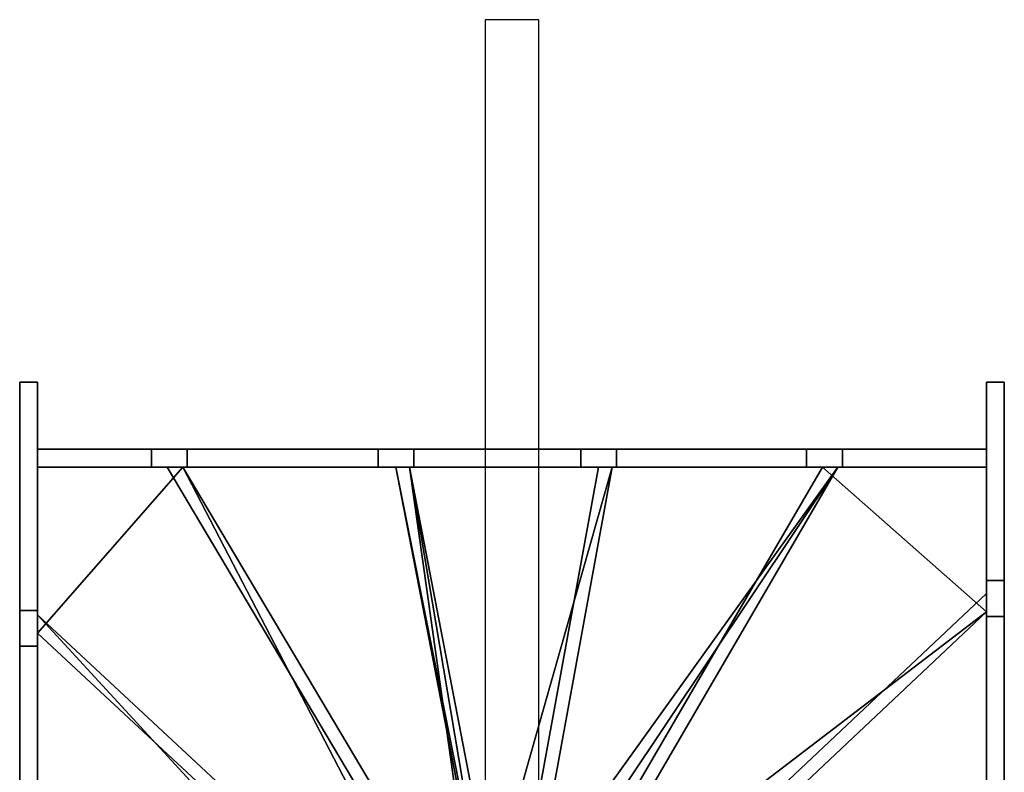
# Model space of a CAD drawing. Extents: x -2250 to -50, y -1030 to 3130.
# Drawn here: x -2250 to -50, y 1448 to 3130 of the extents above; entities that cross this region are included whole.
import ezdxf

# ---------------------------------------------------------------- set-up
doc = ezdxf.new("R2010")
doc.units = 0
doc.header["$MEASUREMENT"] = 0
for name, color, linetype in [('BODEN', 7, 'CONTINUOUS'), ('HOLME', 168, 'CONTINUOUS'), ('STUFEN', 248, 'CONTINUOUS')]:
    doc.layers.add(name, color=color, linetype=linetype)

msp = doc.modelspace()

# ---------------------------------------------------------------- linework, layer by layer
at = {"layer": 'BODEN'}
msp.add_3dface([(-1090, -1030), (-1090, 3130), (-1210, 3130), (-1210, -1030)], dxfattribs=at)
at = {"layer": 'HOLME'}
for points in [[(-2250, 2320, 1843.3), (-2250, 1809.7, 1843.3), (-2250, 1729.7, 1763.3), (-2250, 2320, 1763.3)], [(-2250, 2320, 1843.3), (-2210, 2320, 1843.3), (-2210, 1809.7, 1843.3), (-2250, 1809.7, 1843.3)], [(-2250, 2320, 1763.3), (-2210, 2320, 1763.3), (-2210, 1729.7, 1763.3), (-2250, 1729.7, 1763.3)], [(-2250, 2320, 1843.3), (-2210, 2320, 1843.3), (-2210, 2320, 1763.3), (-2250, 2320, 1763.3)], [(-2210, 2320, 1843.3), (-2210, 1809.7, 1843.3), (-2210, 1729.7, 1763.3), (-2210, 2320, 1763.3)], [(-90, 1796.3, 1110), (-90, 2320, 1110), (-90, 2320, 1030), (-90, 1876.3, 1030)], [(-50, 1796.3, 1110), (-90, 1796.3, 1110), (-90, 2320, 1110), (-50, 2320, 1110)], [(-50, 1876.3, 1030), (-90, 1876.3, 1030), (-90, 2320, 1030), (-50, 2320, 1030)], [(-50, 2320, 1110), (-90, 2320, 1110), (-90, 2320, 1030), (-50, 2320, 1030)], [(-50, 1796.3, 1110), (-50, 2320, 1110), (-50, 2320, 1030), (-50, 1876.3, 1030)], [(-1875.6, 2170, 1843.3), (-2210, 2170, 1843.3), (-2210, 2170, 1763.3), (-1955.6, 2170, 1763.3)], [(-1875.6, 2170, 1843.3), (-1875.6, 2130, 1843.3), (-2210, 2130, 1843.3), (-2210, 2170, 1843.3)], [(-1955.6, 2170, 1763.3), (-1955.6, 2130, 1763.3), (-2210, 2130, 1763.3), (-2210, 2170, 1763.3)], [(-2210, 2170, 1843.3), (-2210, 2130, 1843.3), (-2210, 2130, 1763.3), (-2210, 2170, 1763.3)], [(-1369.2, 2170, 1660), (-1875.6, 2170, 1660), (-1955.6, 2170, 1580), (-1449.2, 2170, 1580)], [(-1449.2, 2170, 1580), (-1449.2, 2130, 1580), (-1955.6, 2130, 1580), (-1955.6, 2170, 1580)], [(-1875.6, 2170, 1660), (-1875.6, 2130, 1660), (-1955.6, 2130, 1580), (-1955.6, 2170, 1580)], [(-1875.6, 2170, 1843.3), (-1955.6, 2170, 1763.3), (-1955.6, 2170, 1580), (-1875.6, 2170, 1660)], [(-1875.6, 2170, 1843.3), (-1875.6, 2130, 1843.3), (-1955.6, 2130, 1763.3), (-1955.6, 2170, 1763.3)], [(-1875.6, 2170, 1660), (-1875.6, 2130, 1660), (-1955.6, 2130, 1580), (-1955.6, 2170, 1580)], [(-1955.6, 2170, 1763.3), (-1955.6, 2130, 1763.3), (-1955.6, 2130, 1580), (-1955.6, 2170, 1580)], [(-1875.6, 2170, 1843.3), (-1875.6, 2130, 1843.3), (-1955.6, 2130, 1763.3), (-1955.6, 2170, 1763.3)], [(-1369.2, 2170, 1660), (-1369.2, 2130, 1660), (-1875.6, 2130, 1660), (-1875.6, 2170, 1660)], [(-1875.6, 2170, 1843.3), (-1875.6, 2130, 1843.3), (-1875.6, 2130, 1660), (-1875.6, 2170, 1660)], [(-916.4, 2170, 1476.7), (-1369.2, 2170, 1476.7), (-1449.2, 2170, 1396.7), (-996.4, 2170, 1396.7)], [(-996.4, 2170, 1396.7), (-996.4, 2130, 1396.7), (-1449.2, 2130, 1396.7), (-1449.2, 2170, 1396.7)], [(-1369.2, 2170, 1476.7), (-1369.2, 2130, 1476.7), (-1449.2, 2130, 1396.7), (-1449.2, 2170, 1396.7)], [(-1369.2, 2170, 1660), (-1449.2, 2170, 1580), (-1449.2, 2170, 1396.7), (-1369.2, 2170, 1476.7)], [(-1369.2, 2170, 1660), (-1369.2, 2130, 1660), (-1449.2, 2130, 1580), (-1449.2, 2170, 1580)], [(-1369.2, 2170, 1476.7), (-1369.2, 2130, 1476.7), (-1449.2, 2130, 1396.7), (-1449.2, 2170, 1396.7)], [(-1449.2, 2170, 1580), (-1449.2, 2130, 1580), (-1449.2, 2130, 1396.7), (-1449.2, 2170, 1396.7)], [(-1369.2, 2170, 1660), (-1369.2, 2130, 1660), (-1449.2, 2130, 1580), (-1449.2, 2170, 1580)], [(-916.4, 2170, 1476.7), (-916.4, 2130, 1476.7), (-1369.2, 2130, 1476.7), (-1369.2, 2170, 1476.7)], [(-1369.2, 2170, 1660), (-1369.2, 2130, 1660), (-1369.2, 2130, 1476.7), (-1369.2, 2170, 1476.7)], [(-411.7, 2170, 1293.3), (-916.4, 2170, 1293.3), (-996.4, 2170, 1213.3), (-491.7, 2170, 1213.3)], [(-491.7, 2170, 1213.3), (-491.7, 2130, 1213.3), (-996.4, 2130, 1213.3), (-996.4, 2170, 1213.3)], [(-916.4, 2170, 1293.3), (-916.4, 2130, 1293.3), (-996.4, 2130, 1213.3), (-996.4, 2170, 1213.3)], [(-916.4, 2170, 1476.7), (-996.4, 2170, 1396.7), (-996.4, 2170, 1213.3), (-916.4, 2170, 1293.3)], [(-916.4, 2170, 1476.7), (-916.4, 2130, 1476.7), (-996.4, 2130, 1396.7), (-996.4, 2170, 1396.7)], [(-916.4, 2170, 1293.3), (-916.4, 2130, 1293.3), (-996.4, 2130, 1213.3), (-996.4, 2170, 1213.3)], [(-996.4, 2170, 1396.7), (-996.4, 2130, 1396.7), (-996.4, 2130, 1213.3), (-996.4, 2170, 1213.3)], [(-916.4, 2170, 1476.7), (-916.4, 2130, 1476.7), (-996.4, 2130, 1396.7), (-996.4, 2170, 1396.7)], [(-411.7, 2170, 1293.3), (-411.7, 2130, 1293.3), (-916.4, 2130, 1293.3), (-916.4, 2170, 1293.3)], [(-916.4, 2170, 1476.7), (-916.4, 2130, 1476.7), (-916.4, 2130, 1293.3), (-916.4, 2170, 1293.3)], [(-90, 2170, 1110), (-411.7, 2170, 1110), (-491.7, 2170, 1030), (-90, 2170, 1030)], [(-90, 2170, 1030), (-90, 2130, 1030), (-491.7, 2130, 1030), (-491.7, 2170, 1030)], [(-411.7, 2170, 1110), (-411.7, 2130, 1110), (-491.7, 2130, 1030), (-491.7, 2170, 1030)], [(-411.7, 2170, 1293.3), (-491.7, 2170, 1213.3), (-491.7, 2170, 1030), (-411.7, 2170, 1110)], [(-411.7, 2170, 1293.3), (-411.7, 2130, 1293.3), (-491.7, 2130, 1213.3), (-491.7, 2170, 1213.3)], [(-411.7, 2170, 1110), (-411.7, 2130, 1110), (-491.7, 2130, 1030), (-491.7, 2170, 1030)], [(-491.7, 2170, 1213.3), (-491.7, 2130, 1213.3), (-491.7, 2130, 1030), (-491.7, 2170, 1030)], [(-411.7, 2170, 1293.3), (-411.7, 2130, 1293.3), (-491.7, 2130, 1213.3), (-491.7, 2170, 1213.3)], [(-90, 2170, 1110), (-90, 2130, 1110), (-411.7, 2130, 1110), (-411.7, 2170, 1110)], [(-411.7, 2170, 1293.3), (-411.7, 2130, 1293.3), (-411.7, 2130, 1110), (-411.7, 2170, 1110)], [(-90, 2170, 1110), (-90, 2130, 1110), (-90, 2130, 1030), (-90, 2170, 1030)], [(-1875.6, 2130, 1843.3), (-2210, 2130, 1843.3), (-2210, 2130, 1763.3), (-1955.6, 2130, 1763.3)], [(-1369.2, 2130, 1660), (-1875.6, 2130, 1660), (-1955.6, 2130, 1580), (-1449.2, 2130, 1580)], [(-1875.6, 2130, 1843.3), (-1955.6, 2130, 1763.3), (-1955.6, 2130, 1580), (-1875.6, 2130, 1660)], [(-916.4, 2130, 1476.7), (-1369.2, 2130, 1476.7), (-1449.2, 2130, 1396.7), (-996.4, 2130, 1396.7)], [(-1369.2, 2130, 1660), (-1449.2, 2130, 1580), (-1449.2, 2130, 1396.7), (-1369.2, 2130, 1476.7)], [(-411.7, 2130, 1293.3), (-916.4, 2130, 1293.3), (-996.4, 2130, 1213.3), (-491.7, 2130, 1213.3)], [(-916.4, 2130, 1476.7), (-996.4, 2130, 1396.7), (-996.4, 2130, 1213.3), (-916.4, 2130, 1293.3)], [(-90, 2130, 1110), (-411.7, 2130, 1110), (-491.7, 2130, 1030), (-90, 2130, 1030)], [(-411.7, 2130, 1293.3), (-491.7, 2130, 1213.3), (-491.7, 2130, 1030), (-411.7, 2130, 1110)], [(-90, 1326.2, 926.7), (-90, 1796.3, 926.7), (-90, 1876.3, 846.7), (-90, 1406.2, 846.7)], [(-50, 1406.2, 846.7), (-90, 1406.2, 846.7), (-90, 1876.3, 846.7), (-50, 1876.3, 846.7)], [(-50, 1796.3, 926.7), (-90, 1796.3, 926.7), (-90, 1876.3, 846.7), (-50, 1876.3, 846.7)], [(-90, 1796.3, 1110), (-90, 1876.3, 1030), (-90, 1876.3, 846.7), (-90, 1796.3, 926.7)], [(-50, 1796.3, 1110), (-90, 1796.3, 1110), (-90, 1876.3, 1030), (-50, 1876.3, 1030)], [(-50, 1796.3, 926.7), (-90, 1796.3, 926.7), (-90, 1876.3, 846.7), (-50, 1876.3, 846.7)], [(-50, 1876.3, 1030), (-90, 1876.3, 1030), (-90, 1876.3, 846.7), (-50, 1876.3, 846.7)], [(-50, 1796.3, 1110), (-90, 1796.3, 1110), (-90, 1876.3, 1030), (-50, 1876.3, 1030)], [(-50, 1326.2, 926.7), (-50, 1796.3, 926.7), (-50, 1876.3, 846.7), (-50, 1406.2, 846.7)], [(-50, 1796.3, 1110), (-50, 1876.3, 1030), (-50, 1876.3, 846.7), (-50, 1796.3, 926.7)], [(-2250, 1809.7, 1843.3), (-2210, 1809.7, 1843.3), (-2210, 1729.7, 1763.3), (-2250, 1729.7, 1763.3)], [(-2250, 1809.7, 2026.7), (-2250, 1729.7, 1946.7), (-2250, 1729.7, 1763.3), (-2250, 1809.7, 1843.3)], [(-2250, 1809.7, 2026.7), (-2210, 1809.7, 2026.7), (-2210, 1729.7, 1946.7), (-2250, 1729.7, 1946.7)], [(-2250, 1809.7, 1843.3), (-2210, 1809.7, 1843.3), (-2210, 1729.7, 1763.3), (-2250, 1729.7, 1763.3)], [(-2250, 1809.7, 2026.7), (-2210, 1809.7, 2026.7), (-2210, 1809.7, 1843.3), (-2250, 1809.7, 1843.3)], [(-2250, 1809.7, 2026.7), (-2250, 1343, 2026.7), (-2250, 1263, 1946.7), (-2250, 1729.7, 1946.7)], [(-2250, 1809.7, 2026.7), (-2210, 1809.7, 2026.7), (-2210, 1343, 2026.7), (-2250, 1343, 2026.7)], [(-2250, 1809.7, 2026.7), (-2210, 1809.7, 2026.7), (-2210, 1729.7, 1946.7), (-2250, 1729.7, 1946.7)], [(-2210, 1809.7, 2026.7), (-2210, 1729.7, 1946.7), (-2210, 1729.7, 1763.3), (-2210, 1809.7, 1843.3)], [(-2210, 1809.7, 2026.7), (-2210, 1343, 2026.7), (-2210, 1263, 1946.7), (-2210, 1729.7, 1946.7)], [(-50, 1326.2, 926.7), (-90, 1326.2, 926.7), (-90, 1796.3, 926.7), (-50, 1796.3, 926.7)], [(-50, 1796.3, 1110), (-90, 1796.3, 1110), (-90, 1796.3, 926.7), (-50, 1796.3, 926.7)], [(-2250, 1729.7, 1946.7), (-2210, 1729.7, 1946.7), (-2210, 1729.7, 1763.3), (-2250, 1729.7, 1763.3)], [(-2250, 1729.7, 1946.7), (-2210, 1729.7, 1946.7), (-2210, 1263, 1946.7), (-2250, 1263, 1946.7)]]:
    msp.add_3dface(points, dxfattribs=at)
at = {"layer": 'STUFEN'}
for points, elevation in [([(-1885.6, 2130), (-1210, 992.2), (-1210, 827.8), (-2210, 1758.7), (-2210, 2130), (-1885.6, 2130)], 1833.3), ([(-1379.2, 2130), (-1185.9, 1130), (-1210, 1130), (-1210, 1130), (-1210, 933.5), (-1920.5, 2130), (-1379.2, 2130)], 1650), ([(-926.4, 2130), (-1108.7, 1130), (-1210, 1130), (-1210, 1130), (-1210, 1096.8), (-1409.8, 2130), (-926.4, 2130)], 1466.7), ([(-421.7, 2130), (-1090, 981.6), (-1090, 1130), (-1090, 1130), (-1139.2, 1130), (-956.9, 2130), (-421.7, 2130)], 1283.3), ([(-90, 1806.3), (-1090, 863.3), (-1090, 1041.3), (-456.5, 2130), (-90, 2130), (-90, 1806.3)], 1100), ([(-90, 1336.2), (-1090, 743.7), (-1090, 904.5), (-90, 1847.5), (-90, 1336.2)], 916.7), ([(-2210, 1799.7), (-1210, 868.8), (-1210, 711.8), (-2210, 1298.2), (-2210, 1799.7)], 2016.7)]:
    msp.add_lwpolyline(points, dxfattribs=dict(at, elevation=elevation))

# ---------------------------------------------------------------- meshes
mesh = msp.add_polyface(dxfattribs=at)
corners = [(-1885.6, 2130, 1833.3), (-1210, 992.2, 1833.3), (-1210, 827.8, 1833.3), (-2210, 1758.7, 1833.3), (-2210, 2130, 1833.3), (-1885.6, 2130, 1833.3), (-1885.6, 2130, 1793.3), (-1210, 992.2, 1793.3), (-1210, 827.8, 1793.3), (-2210, 1758.7, 1793.3), (-2210, 2130, 1793.3), (-1885.6, 2130, 1793.3)]
mesh.append_faces([[corners[k] for k in face] for face in [(0, 1, 7, 6), (1, 2, 8, 7), (2, 3, 9, 8), (3, 4, 10, 9), (4, 5, 11, 10)]], dxfattribs={"color": 0})
mesh.append_faces([[corners[k] for k in face] for face in [(5, 1, 2, 2), (11, 7, 8, 8), (5, 2, 3, 3), (11, 8, 9, 9), (3, 4, 5, 5), (9, 10, 11, 11)]], dxfattribs={"vtx0": -1, "vtx1": -1, "vtx2": -1, "vtx3": -1, "color": 0})
mesh = msp.add_polyface(dxfattribs=at)
corners = [(-1379.2, 2130, 1650), (-1185.9, 1130, 1650), (-1210, 1130, 1650), (-1210, 1130, 1650), (-1210, 933.5, 1650), (-1920.5, 2130, 1650), (-1379.2, 2130, 1650), (-1379.2, 2130, 1610), (-1185.9, 1130, 1610), (-1210, 1130, 1610), (-1210, 1130, 1610), (-1210, 933.5, 1610), (-1920.5, 2130, 1610), (-1379.2, 2130, 1610)]
mesh.append_faces([[corners[k] for k in face] for face in [(0, 1, 8, 7), (1, 2, 9, 8), (2, 3, 10, 9), (3, 4, 11, 10), (4, 5, 12, 11), (5, 6, 13, 12)]], dxfattribs={"color": 0})
mesh.append_faces([[corners[k] for k in face] for face in [(6, 1, 2, 2), (13, 8, 9, 9), (6, 3, 4, 4), (13, 10, 11, 11), (4, 5, 6, 6), (11, 12, 13, 13)]], dxfattribs={"vtx0": -1, "vtx1": -1, "vtx2": -1, "vtx3": -1, "color": 0})
mesh = msp.add_polyface(dxfattribs=at)
corners = [(-926.4, 2130, 1466.7), (-1108.7, 1130, 1466.7), (-1210, 1130, 1466.7), (-1210, 1130, 1466.7), (-1210, 1096.8, 1466.7), (-1409.8, 2130, 1466.7), (-926.4, 2130, 1466.7), (-926.4, 2130, 1426.7), (-1108.7, 1130, 1426.7), (-1210, 1130, 1426.7), (-1210, 1130, 1426.7), (-1210, 1096.8, 1426.7), (-1409.8, 2130, 1426.7), (-926.4, 2130, 1426.7)]
mesh.append_faces([[corners[k] for k in face] for face in [(0, 1, 8, 7), (1, 2, 9, 8), (2, 3, 10, 9), (3, 4, 11, 10), (4, 5, 12, 11), (5, 6, 13, 12)]], dxfattribs={"color": 0})
mesh.append_faces([[corners[k] for k in face] for face in [(6, 1, 2, 2), (13, 8, 9, 9), (3, 4, 5, 5), (10, 11, 12, 12), (5, 6, 3, 3), (12, 13, 10, 10)]], dxfattribs={"vtx0": -1, "vtx1": -1, "vtx2": -1, "vtx3": -1, "color": 0})
mesh = msp.add_polyface(dxfattribs=at)
corners = [(-421.7, 2130, 1283.3), (-1090, 981.6, 1283.3), (-1090, 1130, 1283.3), (-1090, 1130, 1283.3), (-1139.2, 1130, 1283.3), (-956.9, 2130, 1283.3), (-421.7, 2130, 1283.3), (-421.7, 2130, 1243.3), (-1090, 981.6, 1243.3), (-1090, 1130, 1243.3), (-1090, 1130, 1243.3), (-1139.2, 1130, 1243.3), (-956.9, 2130, 1243.3), (-421.7, 2130, 1243.3)]
mesh.append_faces([[corners[k] for k in face] for face in [(0, 1, 8, 7), (1, 2, 9, 8), (2, 3, 10, 9), (3, 4, 11, 10), (4, 5, 12, 11), (5, 6, 13, 12)]], dxfattribs={"color": 0})
mesh.append_faces([[corners[k] for k in face] for face in [(6, 1, 2, 2), (13, 8, 9, 9), (6, 3, 4, 4), (13, 10, 11, 11), (4, 5, 6, 6), (11, 12, 13, 13)]], dxfattribs={"vtx0": -1, "vtx1": -1, "vtx2": -1, "vtx3": -1, "color": 0})
mesh = msp.add_polyface(dxfattribs=at)
corners = [(-90, 1806.3, 1100), (-1090, 863.3, 1100), (-1090, 1041.3, 1100), (-456.5, 2130, 1100), (-90, 2130, 1100), (-90, 1806.3, 1100), (-90, 1806.3, 1060), (-1090, 863.3, 1060), (-1090, 1041.3, 1060), (-456.5, 2130, 1060), (-90, 2130, 1060), (-90, 1806.3, 1060)]
mesh.append_faces([[corners[k] for k in face] for face in [(0, 1, 7, 6), (1, 2, 8, 7), (2, 3, 9, 8), (3, 4, 10, 9), (4, 5, 11, 10)]], dxfattribs={"color": 0})
mesh.append_faces([[corners[k] for k in face] for face in [(5, 1, 2, 2), (11, 7, 8, 8), (5, 2, 3, 3), (11, 8, 9, 9), (3, 4, 5, 5), (9, 10, 11, 11)]], dxfattribs={"vtx0": -1, "vtx1": -1, "vtx2": -1, "vtx3": -1, "color": 0})
mesh = msp.add_polyface(dxfattribs=at)
corners = [(-90, 1336.2, 916.7), (-1090, 743.7, 916.7), (-1090, 904.5, 916.7), (-90, 1847.5, 916.7), (-90, 1336.2, 916.7), (-90, 1336.2, 876.7), (-1090, 743.7, 876.7), (-1090, 904.5, 876.7), (-90, 1847.5, 876.7), (-90, 1336.2, 876.7)]
mesh.append_faces([[corners[k] for k in face] for face in [(0, 1, 6, 5), (1, 2, 7, 6), (2, 3, 8, 7), (3, 4, 9, 8)]], dxfattribs={"color": 0})
mesh.append_faces([[corners[k] for k in face] for face in [(4, 1, 2, 2), (9, 6, 7, 7), (2, 3, 4, 4), (7, 8, 9, 9)]], dxfattribs={"vtx0": -1, "vtx1": -1, "vtx2": -1, "vtx3": -1, "color": 0})
mesh = msp.add_polyface(dxfattribs=at)
corners = [(-2210, 1799.7, 2016.7), (-1210, 868.8, 2016.7), (-1210, 711.8, 2016.7), (-2210, 1298.2, 2016.7), (-2210, 1799.7, 2016.7), (-2210, 1799.7, 1976.7), (-1210, 868.8, 1976.7), (-1210, 711.8, 1976.7), (-2210, 1298.2, 1976.7), (-2210, 1799.7, 1976.7)]
mesh.append_faces([[corners[k] for k in face] for face in [(0, 1, 6, 5), (1, 2, 7, 6), (2, 3, 8, 7), (3, 4, 9, 8)]], dxfattribs={"color": 0})
mesh.append_faces([[corners[k] for k in face] for face in [(4, 1, 2, 2), (9, 6, 7, 7), (2, 3, 4, 4), (7, 8, 9, 9)]], dxfattribs={"vtx0": -1, "vtx1": -1, "vtx2": -1, "vtx3": -1, "color": 0})

doc.saveas('drawing.dxf')
